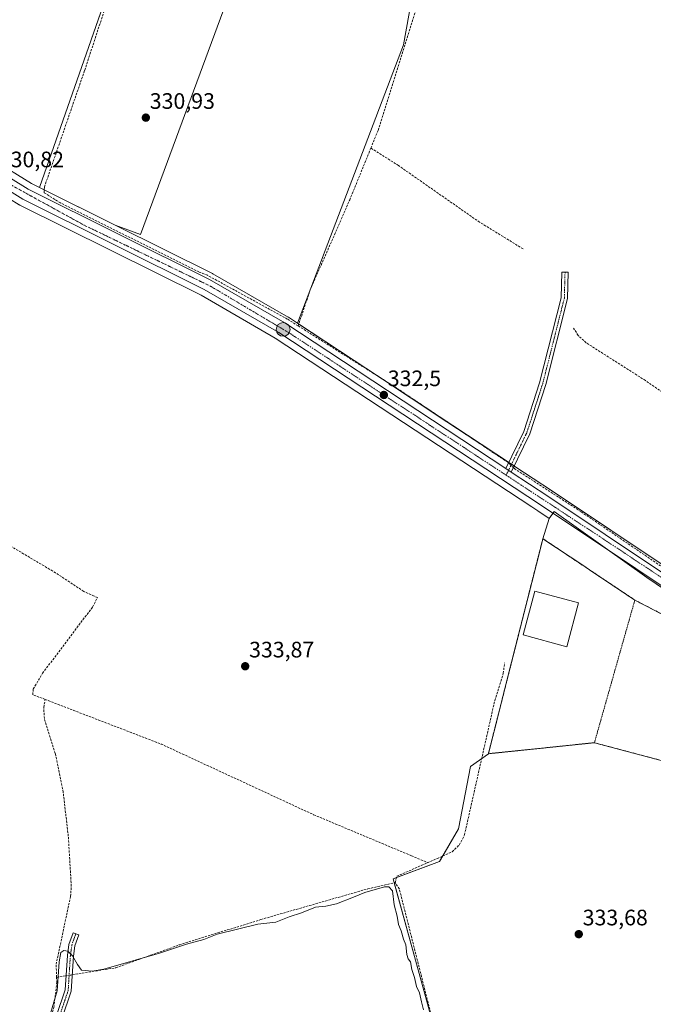
# Model space of a CAD drawing. Units: metres. Extents: x 608627 to 612129, y 4652932 to 4655299.
# Drawn here: x 609085 to 609369, y 4653988 to 4654428 of the extents above; entities that cross this region are included whole.
import ezdxf
from ezdxf.enums import TextEntityAlignment as Align

# ---------------------------------------------------------------- set-up
doc = ezdxf.new("R2010")
doc.units = ezdxf.units.M
doc.header["$MEASUREMENT"] = 0
for name, pattern in [('TRAZO_Y_PUNTO', [1, 0.5, -0.25, 0, -0.25]), ('TRAZOS', [0.75, 0.5, -0.25]), ('TRAZOSX2', [1.5, 1, -0.5])]:
    doc.linetypes.add(name, pattern=pattern)
for name, color, linetype, lineweight in [('Agrupación de edificios', 2, 'TRAZOSX2', 0), ('Agrupación de edificios CxS', 19, 'Continuous', 0), ('Alambrada', 19, 'TRAZOS', 0), ('Camino', 19, 'Continuous', 0), ('Camino Cxs', 19, 'Continuous', 0), ('Camino eje', 39, 'TRAZO_Y_PUNTO', 13), ('Carretera de calzada única', 19, 'Continuous', 13), ('Carretera de calzada única Cxs', 19, 'Continuous', 13), ('Carretera de calzada única eje', 19, 'TRAZO_Y_PUNTO', 0), ('Carátula', 7, 'Continuous', 5), ('Corriente artificial lineal', 5, 'TRAZOSX2', 13), ('Corriente artificial lineal oculto', 135, 'TRAZO_Y_PUNTO', 13), ('Cultivos herbáceos CxS', 92, 'Continuous', 0), ('Cultivos leñosos', 92, 'Continuous', 0), ('Cultivos leñosos CxS', 92, 'Continuous', 0), ('Curva de nivel normal', 36, 'Continuous', 0), ('Edificación industrial', 135, 'Continuous', 13), ('Edificación industrial Cxs', 135, 'Continuous', 13), ('Núcleo urbano', 19, 'Continuous', 0), ('Núcleo urbano CxS', 19, 'Continuous', 0), ('Punto de cota en terreno', 7, 'Continuous', 0), ('Punto kilométrico de carretera', 7, 'Continuous', 0), ('Rótulo de punto de cota en terreno', 19, 'Continuous', 0)]:
    doc.layers.add(name, color=color, linetype=linetype, lineweight=lineweight)
doc.styles.add('Arial', font='txt', dxfattribs={"height": 0.2})

# ---------------------------------------------------------------- blocks, each defined once
blk = doc.blocks.new('*U152')
at = {"layer": 'Cultivos leñosos CxS', "color": 92, "linetype": 'Continuous', "lineweight": 0}
for points in [[(609257.15, 4654416.84, 330.57), (609209.6, 4654292.33, 331.75), (609205.56, 4654294.99, 331.51), (609205.41, 4654295.08, 331.5), (609171.77, 4654314.5, 331.42), (609171.61, 4654314.59, 331.44), (609127.97, 4654336.28, 331.4), (609139.3, 4654332.05, 331.39), (609196.43, 4654486.23, 329.78), (609215.37, 4654537.35, 329.28), (609272.8, 4654523.86, 329.55), (609266.61, 4654474.08, 330.53), (609263.49, 4654452.19, 330.44), (609260.9, 4654437.77, 330.77), (609257.15, 4654416.84, 330.57)], [(609139.34, 4654482.29, 329.84), (609094.16, 4654353.09, 331.05), (609090.53, 4654354.9, 330.83), (609073.58, 4654365.32, 330.24), (609072.37, 4654366.25, 330.26), (609063.12, 4654393.99, 329.68), (609051.97, 4654419.09, 329.85), (609042.68, 4654437.68, 329.9), (609025.95, 4654464.63, 329.9), (609016.35, 4654471.11, 328.88), (609015.09, 4654471.96, 328.87), (609013.92, 4654478.17, 329.09), (609011.75, 4654493.34, 328.83), (609009.59, 4654507.42, 329.23), (609009.59, 4654517.52, 329.46), (609009.23, 4654524.74, 328.69), (609118.74, 4654530.31, 329.27), (609122.61, 4654522.26, 329.36), (609139.34, 4654482.29, 329.84)]]:
    blk.add_polyline3d(points, close=True, dxfattribs=at)
blk.add_polyline3d([(609085.14, 4654345.28, 331.31), (609085.3, 4654345.19, 331.31), (609166.48, 4654304.84, 332.21), (609199.7, 4654285.66, 332.31), (609314.52, 4654210.18, 332.66), (609317.28, 4654208.36, 332.69), (609322.29, 4654205.02, 332.71), (609319.48, 4654195.98, 332.71), (609318.67, 4654192.78, 332.69), (609305.31, 4654140.08, 332.96), (609297.65, 4654109.85, 333.18), (609295.1, 4654099.79, 333.7), (609287.14, 4654094.02, 333.89), (609281.74, 4654066.25, 333.93), (609273.25, 4654051.59, 334.14), (609252.42, 4654043.88, 334.11), (609252.42, 4654043.88, 334.11), (609283.28, 4653932.03, 335.52)], dxfattribs=at)
blk = doc.blocks.new('*U163')
at = {"layer": 'Cultivos herbáceos CxS', "color": 92, "linetype": 'Continuous', "lineweight": 0}
for points in [[(609403.09, 4654164.3, 333.79), (609323.37, 4654217.54, 332.11), (609306.98, 4654228.32, 332.07), (609304.59, 4654229.89, 332.24), (609209.6, 4654292.33, 331.75), (609257.15, 4654416.84, 330.57), (609260.9, 4654437.77, 330.77)], [(609196.43, 4654486.23, 329.78), (609139.3, 4654332.05, 331.39), (609127.97, 4654336.28, 331.4), (609094.16, 4654353.09, 331.05), (609139.34, 4654482.29, 329.84)]]:
    blk.add_polyline3d(points, dxfattribs=at)
blk = doc.blocks.new('*U168')
at = {"layer": 'Núcleo urbano CxS', "color": 19, "linetype": 'Continuous', "lineweight": 0}
for points in [[(609824.4, 4654073.14, 330.72), (609798.21, 4654077.59, 331.81), (609798.1, 4654077.62, 331.81), (609772.7, 4654083.02, 332.04), (609763.12, 4654085.06, 331.71), (609757.69, 4654086.21, 331.83), (609686.94, 4654097.88, 333.8), (609629.26, 4654108.32, 334.68), (609629.27, 4654109.75, 334.73), (609476.53, 4654132.99, 335.33), (609466.59, 4654134.51, 335.31), (609461.26, 4654135.32, 335.29), (609402.95, 4654153.47, 333.66), (609398.53, 4654156.48, 333.54), (609395.2, 4654158.76, 333.44), (609366.07, 4654178.65, 332.92), (609324.51, 4654208.13, 332.71), (609322.29, 4654205.02, 332.71), (609317.28, 4654208.36, 332.69), (609314.52, 4654210.18, 332.66), (609199.7, 4654285.66, 332.31), (609166.48, 4654304.84, 332.21), (609085.3, 4654345.19, 331.31), (609085.14, 4654345.28, 331.31)], [(609073.58, 4654365.32, 330.24), (609090.53, 4654354.9, 330.83), (609094.16, 4654353.09, 331.05), (609127.97, 4654336.28, 331.4), (609171.61, 4654314.59, 331.44), (609171.77, 4654314.5, 331.42), (609205.41, 4654295.08, 331.5), (609205.56, 4654294.99, 331.51), (609209.6, 4654292.33, 331.75), (609304.59, 4654229.89, 332.24), (609306.98, 4654228.32, 332.07), (609323.37, 4654217.54, 332.11), (609323.37, 4654217.54, 332.11), (609403.09, 4654164.3, 333.79)]]:
    blk.add_polyline3d(points, dxfattribs=at)
blk = doc.blocks.new('5PATER')
at = {"layer": 'Carátula', "linetype": 'Continuous', "lineweight": 5}
h = blk.add_hatch(color=250, dxfattribs=at)
edge = h.paths.add_edge_path()
edge.add_ellipse((0, 0.01), major_axis=(-1.33, -1.34), ratio=0.999422, start_angle=0, end_angle=360)
blk = doc.blocks.new('5HITCA')
at = {"layer": 'Carátula', "linetype": 'Continuous', "lineweight": 5}
h = blk.add_hatch(color=1, dxfattribs=at)
edge = h.paths.add_edge_path()
edge.add_arc((0, 0), 3.1, 0.0011, 360.0011)
at = {"layer": 'Carátula', "color": 250, "linetype": 'Continuous', "lineweight": 5}
blk.add_circle((0, 0, 0), 3.1, dxfattribs=at)

msp = doc.modelspace()

# ---------------------------------------------------------------- linework, layer by layer
at = {"layer": 'Agrupación de edificios', "color": 2, "linetype": 'TRAZOSX2', "lineweight": 0}
for points in [[(609342.57, 4654104.72, 333.2), (609295.1, 4654099.79, 333.7), (609297.65, 4654109.85, 333.18), (609305.31, 4654140.08, 332.96), (609318.67, 4654192.78, 332.69), (609319.48, 4654195.98, 332.71), (609337.76, 4654183.78, 332.84)], [(609337.76, 4654183.78, 332.84), (609341.43, 4654181.33, 332.87)], [(609341.43, 4654181.33, 332.87), (609360.65, 4654168.5, 333.1)], [(609360.65, 4654168.5, 333.1), (609401.7, 4654147.31, 333.89)], [(609402.85, 4654088.71, 333.52), (609342.57, 4654104.72, 333.2)]]:
    msp.add_polyline3d(points, dxfattribs=at)
at = {"layer": 'Agrupación de edificios CxS', "color": 19, "linetype": 'Continuous', "lineweight": 0}
msp.add_polyline3d([(609403.96, 4654088.41, 333.61), (609342.57, 4654104.72, 333.2), (609295.1, 4654099.79, 333.7), (609297.65, 4654109.85, 333.18), (609305.31, 4654140.08, 332.96), (609318.67, 4654192.78, 332.69), (609319.48, 4654195.98, 332.71), (609337.76, 4654183.78, 332.84), (609341.43, 4654181.33, 332.87), (609360.65, 4654168.5, 333.1), (609401.7, 4654147.31, 333.89)], dxfattribs=at)
at = {"layer": 'Alambrada', "color": 19, "linetype": 'TRAZOS', "lineweight": 0}
msp.add_polyline3d([(609337.76, 4654183.78, 332.95), (609319.48, 4654195.98, 332.77), (609295.1, 4654099.79, 333.86), (609342.57, 4654104.72, 333.38), (609360.65, 4654168.5, 339.43), (609341.43, 4654181.33, 339.2)], dxfattribs=at)
at = {"layer": 'Camino', "color": 19, "linetype": 'Continuous', "lineweight": 0}
for points in [[(609302.94, 4654227.38, 332.39), (609310.96, 4654243.9, 332.06), (609318.05, 4654265.74, 331.88), (609327.68, 4654303.77, 331.52), (609327.99, 4654315.25, 331.34), (609330.84, 4654315.18, 331.25), (609330.52, 4654303.38, 331.33), (609320.8, 4654264.95, 332.09), (609313.61, 4654242.83, 332.11), (609305.35, 4654225.8, 332.4)], [(609305.35, 4654225.8, 332.4), (609302.94, 4654227.38, 332.39)], [(609094.03, 4653959.76, 335.87), (609105.64, 4653994.11, 335.35), (609106.62, 4654009.58, 335.17), (609107.32, 4654014.5, 334.68), (609109.19, 4654019.74, 334.32), (609111.74, 4654018.83, 334.27), (609109.97, 4654013.85, 334.51), (609109.32, 4654009.31, 334.8), (609108.32, 4653993.58, 335.59), (609095.78, 4653956.49, 336.06)]]:
    msp.add_polyline3d(points, dxfattribs=at)
at = {"layer": 'Camino Cxs', "color": 19, "linetype": 'Continuous', "lineweight": 0}
for points in [[(609305.35, 4654225.8, 332.4), (609302.94, 4654227.38, 332.39), (609310.96, 4654243.9, 332.06), (609318.05, 4654265.74, 331.88), (609327.68, 4654303.77, 331.52), (609327.99, 4654315.25, 331.34), (609330.84, 4654315.18, 331.25), (609330.52, 4654303.38, 331.33), (609320.8, 4654264.95, 332.09), (609313.61, 4654242.83, 332.11), (609305.35, 4654225.8, 332.4)], [(609095.78, 4653956.49, 336.06), (609094.03, 4653959.76, 335.87), (609105.64, 4653994.11, 335.35), (609106.62, 4654009.58, 335.17), (609107.32, 4654014.5, 334.68), (609109.19, 4654019.74, 334.32), (609111.74, 4654018.83, 334.27), (609109.97, 4654013.85, 334.51), (609109.32, 4654009.31, 334.8), (609108.32, 4653993.58, 335.59), (609095.78, 4653956.49, 336.06)]]:
    msp.add_polyline3d(points, close=True, dxfattribs=at)
at = {"layer": 'Camino eje', "color": 39, "linetype": 'TRAZO_Y_PUNTO', "lineweight": 13}
for points in [[(609329.42, 4654315.22, 331.29), (609329.1, 4654303.58, 331.42), (609319.43, 4654265.35, 331.99), (609312.29, 4654243.37, 332.12), (609303.06, 4654224.36, 332.55)], [(609110.47, 4654019.29, 334.29), (609109.47, 4654016.74, 334.41), (609108.65, 4654014.18, 334.6), (609107.97, 4654009.45, 334.99), (609106.98, 4653993.85, 335.62), (609094.23, 4653956.14, 336.11)]]:
    msp.add_polyline3d(points, dxfattribs=at)
at = {"layer": 'Carretera de calzada única', "color": 19, "linetype": 'Continuous', "lineweight": 13}
for points in [[(609458.26, 4654138.35, 335.46), (609442.1, 4654141.52, 335.08), (609418.52, 4654148.45, 334.04), (609403.79, 4654154.19, 333.68), (609318.94, 4654210.86, 332.67), (609201.28, 4654288.21, 332.2), (609167.9, 4654307.48, 332.05), (609086.64, 4654347.88, 331.33), (609069.02, 4654358.72, 330.44), (609060.65, 4654365.18, 329.91), (609053.13, 4654372.44, 329.62), (608960.95, 4654475.74, 328.18), (608947.68, 4654488.35, 327.81), (608940.19, 4654493.74, 327.58), (608931.51, 4654498.07, 327.17), (608927.42, 4654500.11, 327.06)], [(608965, 4654478.75, 328.11), (609056.75, 4654375.92, 329.86), (609063.93, 4654368.98, 330.13), (609071.87, 4654362.85, 330.46), (609089.07, 4654352.27, 331.11), (609170.27, 4654311.9, 331.71), (609203.91, 4654292.48, 331.93), (609302.94, 4654227.38, 332.39)], [(609305.35, 4654225.8, 332.4), (609302.94, 4654227.38, 332.39)], [(609305.35, 4654225.8, 332.4), (609321.71, 4654215.04, 332.45), (609398.26, 4654163.92, 333.47)]]:
    msp.add_polyline3d(points, dxfattribs=at)
at = {"layer": 'Carretera de calzada única Cxs', "color": 19, "linetype": 'Continuous', "lineweight": 13}
for points in [[(609886.03, 4654065.7, 328.92), (609798.72, 4654080.55, 331.22), (609773.32, 4654085.96, 331.69), (609763.75, 4654087.99, 331.63), (609758.25, 4654089.16, 331.78), (609687.45, 4654100.84, 333.88), (609621.75, 4654112.73, 334.98), (609510.29, 4654129.17, 335.45), (609476.6, 4654134.75, 335.44), (609464, 4654137.22, 335.5), (609458.26, 4654138.35, 335.46), (609442.1, 4654141.52, 335.08), (609418.52, 4654148.45, 334.04), (609403.79, 4654154.19, 333.68), (609318.94, 4654210.86, 332.67), (609201.28, 4654288.21, 332.2), (609167.9, 4654307.48, 332.05), (609086.64, 4654347.88, 331.33), (609069.02, 4654358.72, 330.44), (609060.65, 4654365.18, 329.91), (609053.13, 4654372.44, 329.62), (608960.95, 4654475.74, 328.18)], [(609071.87, 4654362.85, 330.46), (609089.07, 4654352.27, 331.11), (609170.27, 4654311.9, 331.71), (609203.91, 4654292.48, 331.93), (609302.94, 4654227.38, 332.39), (609305.35, 4654225.8, 332.4), (609321.71, 4654215.04, 332.45), (609398.26, 4654163.92, 333.47), (609401.43, 4654161.8, 333.58), (609403.76, 4654160.24, 333.76), (609406.12, 4654158.66, 333.7), (609420.14, 4654153.2, 334.08), (609443.3, 4654146.4, 335.14), (609477.49, 4654139.68, 335.89), (609511.07, 4654134.13, 335.81), (609528.85, 4654131.5, 335.49), (609533.14, 4654130.87, 335.56), (609622.56, 4654117.68, 334.95), (609667.36, 4654109.57, 334.44), (609670.44, 4654109.02, 334.4), (609688.31, 4654105.78, 333.89), (609759.18, 4654094.09, 331.99), (609799.66, 4654085.48, 330.87), (609887.04, 4654070.61, 328.18)]]:
    msp.add_polyline3d(points, dxfattribs=at)
at = {"layer": 'Carretera de calzada única eje', "color": 19, "linetype": 'TRAZO_Y_PUNTO', "lineweight": 0}
for points in [[(609303.06, 4654224.36, 332.55), (609206.4, 4654287.72, 332.28), (609170.84, 4654308.84, 332.01), (609114.22, 4654336.16, 331.56), (609073.26, 4654358.66, 330.73), (609057.6, 4654371.11, 329.88), (608974.18, 4654464.9, 328.28), (608961.51, 4654479.03, 328.17)], [(609400.67, 4654159.98, 333.62), (609344.93, 4654196.92, 332.66), (609303.06, 4654224.36, 332.55)]]:
    msp.add_polyline3d(points, dxfattribs=at)
at = {"layer": 'Corriente artificial lineal', "color": 5, "linetype": 'TRAZOSX2', "lineweight": 13}
for points in [[(609242.49, 4654370.69, 330.96), (609245.7, 4654378.57, 330.8), (609265.36, 4654441.09, 330.46), (609266.39, 4654445.26, 330.2), (609266.37, 4654445.79, 330.16)], [(609209.94, 4654291.16, 331.88), (609205.08, 4654294.22, 331.66), (609169.36, 4654313.78, 331.62), (609165.44, 4654315.32, 331.77), (609103.49, 4654346.15, 331.23), (609096.25, 4654350.72, 331.16), (609096.37, 4654353.35, 330.92), (609114.38, 4654405.48, 330.36), (609126.29, 4654441.73, 330.02)], [(609209.94, 4654291.16, 331.88), (609215.34, 4654307.24, 331.34), (609233.03, 4654347.49, 331.23), (609242.49, 4654370.69, 330.96)], [(609310.61, 4654325.62, 331.24), (609291.17, 4654337.53, 331.09), (609254.81, 4654362.9, 331.06), (609242.49, 4654370.69, 330.96)], [(609304.12, 4654229.81, 332.26), (609303.77, 4654230.13, 332.27), (609254.01, 4654263.38, 331.84), (609209.94, 4654291.16, 331.88)], [(609414.48, 4654240.08, 332.93), (609410.65, 4654236.92, 332.64), (609408.38, 4654237.46, 332.64), (609403.91, 4654240.29, 332.54), (609365.37, 4654266.72, 331.72), (609338.9, 4654283.59, 331.7), (609335.26, 4654286.91, 331.61), (609333.24, 4654290.18, 331.38)], [(609096.68, 4654124.07, 333.93), (609091.15, 4654126.19, 333.74), (609091.36, 4654128.75, 333.73), (609095.54, 4654135.78, 333.55), (609117.87, 4654165.35, 333.41), (609120.09, 4654169.63, 333.46), (609118.66, 4654170.26, 333.37), (609113.95, 4654172.4, 333.15), (609101.37, 4654180.7, 332.73), (609011.77, 4654233.83, 332.24), (608980.54, 4654253.31, 332.13), (608972.78, 4654259.51, 332.12), (608967.13, 4654266.04, 331.28)], [(609414.48, 4654240.08, 332.93), (609414.66, 4654237.85, 333.16), (609413, 4654233.01, 333.34), (609406.73, 4654211.74, 332.84), (609401.49, 4654177.61, 332.75), (609398.24, 4654166.06, 333.24), (609336.49, 4654208.08, 332.17), (609307.07, 4654227.11, 332.2), (609306.32, 4654227.8, 332.15)], [(609253.36, 4654042.12, 334.36), (609254.09, 4654044.95, 334.24), (609278.91, 4654055.92, 334.13), (609282.07, 4654058.96, 334.2), (609284.4, 4654063.49, 333.99), (609297.94, 4654123.53, 333.55), (609301.76, 4654135.77, 333.23), (609302.33, 4654140.38, 333.05)], [(609101.81, 4653999.77, 334.06), (609101.62, 4654005.62, 334.09), (609108.03, 4654035.94, 334.1), (609108.39, 4654040.57, 334.1), (609107.04, 4654062.91, 334.14), (609104.74, 4654082.59, 334), (609101.23, 4654099.9, 334.06), (609096.32, 4654115.51, 333.94), (609096.06, 4654120.46, 333.95), (609096.68, 4654124.07, 333.93)], [(609096.68, 4654124.07, 333.93), (609148.56, 4654104.13, 333.99), (609216.88, 4654072.5, 334.04), (609260.64, 4654054.14, 334.04), (609267.95, 4654051.07, 334.09)], [(609108.79, 4654000.9, 335.47), (609128.36, 4654004.07, 335.25), (609156.71, 4654014.26, 334.59), (609193.26, 4654025.63, 334.6), (609241.13, 4654039.35, 334.6), (609253.36, 4654042.12, 334.36)], [(609408.41, 4653972.36, 334.51), (609403.59, 4653971.3, 334.49), (609334.7, 4653951.06, 334.85), (609330.46, 4653949.67, 334.87), (609293.14, 4653939.36, 335.08), (609283.72, 4653937.67, 334.55), (609281.88, 4653938.65, 334.39), (609274.01, 4653965.11, 334.69), (609255.25, 4654039.26, 334.45), (609253.36, 4654042.12, 334.36)], [(609090.36, 4653967.46, 334.31), (609090.37, 4653967.47, 334.31), (609097.39, 4653978.08, 334.6), (609099.13, 4653981.41, 334.95), (609100.59, 4653986.24, 335.09), (609101.89, 4653997.41, 334.08), (609101.81, 4653999.77, 334.06)], [(609101.81, 4653999.77, 334.06), (609106.04, 4654000.45, 335.4)]]:
    msp.add_polyline3d(points, dxfattribs=at)
at = {"layer": 'Corriente artificial lineal oculto', "color": 135, "linetype": 'TRAZO_Y_PUNTO', "lineweight": 13}
for points in [[(609306.32, 4654227.8, 332.15), (609304.12, 4654229.81, 332.26)], [(609106.04, 4654000.45, 335.4), (609108.79, 4654000.9, 335.47)]]:
    msp.add_polyline3d(points, dxfattribs=at)
at = {"layer": 'Cultivos herbáceos CxS', "color": 92, "linetype": 'Continuous', "lineweight": 0}
for points in [[(609209.6, 4654292.33, 331.75), (609257.14, 4654416.84, 330.57), (609260.9, 4654437.77, 330.77), (609263.49, 4654452.19, 330.44), (609266.61, 4654474.08, 330.53), (609272.03, 4654517.67, 329.71), (609272.8, 4654523.86, 329.55), (609222.34, 4654535.71, 329.49), (609215.36, 4654537.35, 329.28), (609196.42, 4654486.23, 329.78), (609139.3, 4654332.05, 331.39), (609127.97, 4654336.28, 331.4)], [(609094.16, 4654353.09, 331.05), (609139.05, 4654481.47, 329.84), (609139.34, 4654482.29, 329.84), (609122.61, 4654522.26, 329.36), (609118.74, 4654530.31, 329.27), (609117.86, 4654530.26, 329.34), (609009.23, 4654524.74, 328.69), (609009.59, 4654517.52, 329.46), (609009.59, 4654507.42, 329.23), (609011.75, 4654493.34, 328.83), (609013.92, 4654478.17, 329.09), (609015.09, 4654471.96, 328.87), (609016.35, 4654471.11, 328.88), (609025.95, 4654464.63, 329.9), (609042.68, 4654437.68, 329.9), (609051.97, 4654419.09, 329.85), (609063.12, 4654393.99, 329.68), (609072.37, 4654366.25, 330.26)], [(609127.97, 4654336.28, 331.4), (609096.31, 4654352.02, 331.04), (609094.16, 4654353.09, 331.05)], [(609461.73, 4654145.84, 335.99), (609444.01, 4654149.32, 335.3), (609421.11, 4654156.04, 334.33), (609407.52, 4654161.34, 334.1), (609405.43, 4654162.74, 334.11), (609403.14, 4654164.26, 333.8), (609403.08, 4654164.3, 333.79), (609402.02, 4654165.01, 333.61), (609400.82, 4654165.81, 333.46), (609398.59, 4654167.3, 333.15), (609323.37, 4654217.54, 332.11), (609306.98, 4654228.32, 332.07), (609306.67, 4654228.52, 332.06), (609305.47, 4654229.31, 332.18), (609304.59, 4654229.89, 332.24), (609304.26, 4654230.1, 332.25), (609276.56, 4654248.31, 331.93), (609244.97, 4654269.08, 331.89), (609210.2, 4654291.94, 331.78), (609209.6, 4654292.33, 331.75)], [(609283.28, 4653932.03, 335.52), (609252.42, 4654043.88, 334.11), (609273.25, 4654051.59, 334.14), (609281.74, 4654066.25, 333.93), (609287.14, 4654094.02, 333.89), (609295.1, 4654099.79, 333.7), (609342.57, 4654104.72, 333.2), (609403.96, 4654088.41, 333.61)], [(609295.1, 4654099.79, 333.7), (609342.57, 4654104.72, 333.2), (609402.85, 4654088.71, 333.52), (609403.96, 4654088.41, 333.61), (609419.28, 4654084.68, 333.84), (609423.14, 4654083.56, 333.91), (609428.57, 4654082.53, 333.96), (609433.37, 4654081.64, 334.03), (609441.54, 4654080.85, 334), (609453.67, 4654081.35, 334.24), (609460.32, 4654081.39, 334.48), (609461.46, 4654081.34, 334.56), (609462.56, 4654081.3, 334.6), (609463, 4654081.28, 334.61)], [(609440.47, 4653976.68, 335.28), (609408.66, 4653970.86, 334.61), (609407.67, 4653970.68, 334.63), (609394.94, 4653967.32, 334.68), (609347.53, 4653954.83, 334.59), (609332.11, 4653950.77, 334.92), (609330.84, 4653949.79, 334.91), (609328.79, 4653948.23, 334.68), (609317.95, 4653944.38, 335.03), (609296.17, 4653936.62, 335.36), (609283.27, 4653932.03, 335.52), (609283.13, 4653932.57, 335.52), (609282.72, 4653934.04, 335.39), (609275.95, 4653958.59, 334.35), (609272.45, 4653971.27, 334.33), (609252.93, 4654042.02, 334.37), (609252.42, 4654043.88, 334.11), (609253.96, 4654044.45, 334.23), (609273.25, 4654051.59, 334.14), (609274.67, 4654054.05, 334.1), (609281.73, 4654066.25, 333.93), (609287.14, 4654094.02, 333.89), (609292.09, 4654097.61, 333.91), (609295.1, 4654099.79, 333.7)]]:
    msp.add_polyline3d(points, dxfattribs=at)
at = {"layer": 'Cultivos leñosos', "color": 92, "linetype": 'Continuous', "lineweight": 0}
for points in [[(609209.6, 4654292.33, 331.75), (609257.14, 4654416.84, 330.57), (609260.9, 4654437.77, 330.77), (609263.49, 4654452.19, 330.44), (609266.61, 4654474.08, 330.53), (609272.03, 4654517.67, 329.71), (609272.8, 4654523.86, 329.55), (609222.34, 4654535.71, 329.49), (609215.36, 4654537.35, 329.28), (609196.42, 4654486.23, 329.78), (609139.3, 4654332.05, 331.39), (609127.97, 4654336.28, 331.4)], [(609094.16, 4654353.09, 331.05), (609139.05, 4654481.47, 329.84), (609139.34, 4654482.29, 329.84), (609122.61, 4654522.26, 329.36), (609118.74, 4654530.31, 329.27), (609117.86, 4654530.26, 329.34), (609009.23, 4654524.74, 328.69), (609009.59, 4654517.52, 329.46), (609009.59, 4654507.42, 329.23), (609011.75, 4654493.34, 328.83), (609013.92, 4654478.17, 329.09), (609015.09, 4654471.96, 328.87), (609016.35, 4654471.11, 328.88), (609025.95, 4654464.63, 329.9), (609042.68, 4654437.68, 329.9), (609051.97, 4654419.09, 329.85), (609063.12, 4654393.99, 329.68), (609072.37, 4654366.25, 330.26)], [(609094.16, 4654353.09, 331.05), (609090.53, 4654354.9, 330.83), (609073.58, 4654365.32, 330.24), (609072.37, 4654366.25, 330.26)], [(609071.93, 4654353.41, 330.78), (609085.07, 4654345.33, 331.31), (609085.14, 4654345.28, 331.31), (609085.3, 4654345.19, 331.31), (609166.48, 4654304.84, 332.21), (609199.7, 4654285.66, 332.31), (609314.52, 4654210.18, 332.66), (609317.28, 4654208.36, 332.69), (609322.29, 4654205.02, 332.71)], [(609209.6, 4654292.33, 331.75), (609205.56, 4654294.99, 331.51), (609205.41, 4654295.08, 331.5), (609171.77, 4654314.5, 331.42), (609171.61, 4654314.59, 331.44), (609127.97, 4654336.28, 331.4)], [(609322.29, 4654205.02, 332.71), (609319.48, 4654195.98, 332.71), (609318.67, 4654192.78, 332.69), (609305.31, 4654140.08, 332.96), (609297.65, 4654109.85, 333.18), (609295.1, 4654099.79, 333.7)], [(609440.47, 4653976.68, 335.28), (609408.66, 4653970.86, 334.61), (609407.67, 4653970.68, 334.63), (609394.94, 4653967.32, 334.68), (609347.53, 4653954.83, 334.59), (609332.11, 4653950.77, 334.92), (609330.84, 4653949.79, 334.91), (609328.79, 4653948.23, 334.68), (609317.95, 4653944.38, 335.03), (609296.17, 4653936.62, 335.36), (609283.27, 4653932.03, 335.52), (609283.13, 4653932.57, 335.52), (609282.72, 4653934.04, 335.39), (609275.95, 4653958.59, 334.35), (609272.45, 4653971.27, 334.33), (609252.93, 4654042.02, 334.37), (609252.42, 4654043.88, 334.11), (609253.96, 4654044.45, 334.23), (609273.25, 4654051.59, 334.14), (609274.67, 4654054.05, 334.1), (609281.73, 4654066.25, 333.93), (609287.14, 4654094.02, 333.89), (609292.09, 4654097.61, 333.91), (609295.1, 4654099.79, 333.7)]]:
    msp.add_polyline3d(points, dxfattribs=at)
at = {"layer": 'Curva de nivel normal', "color": 36, "linetype": 'Continuous', "lineweight": 0}
msp.add_polyline3d([(609266.04, 4653985.29, 335), (609265.1, 4653988.77, 335), (609264.22, 4653992.77, 335), (609262.92, 4653995.62, 335), (609261.95, 4653999.72, 335), (609260.84, 4654003.29, 335), (609260.19, 4654006.77, 335), (609259.19, 4654008.1, 335), (609258.62, 4654009.93, 335), (609258.09, 4654014.34, 335), (609257.1, 4654016.77, 335), (609256.02, 4654020.59, 335), (609254.85, 4654023.42, 335), (609254.21, 4654027.18, 335), (609252.97, 4654032.24, 335), (609252.17, 4654038.46, 335), (609250.54, 4654040.26, 335), (609248.64, 4654040.2, 335), (609239.8, 4654037.79, 335), (609234.76, 4654035.62, 335), (609227.16, 4654032.7, 335), (609222.39, 4654031.66, 335), (609217.68, 4654031.1, 335), (609211.5, 4654028.6, 335), (609205.94, 4654026.76, 335), (609199.97, 4654024.5, 335), (609191.94, 4654023.54, 335), (609173.76, 4654019.03, 335), (609167.73, 4654016.74, 335), (609159.99, 4654014.68, 335), (609147.81, 4654010.62, 335), (609123.02, 4654003.46, 335), (609117.69, 4654002.55, 335), (609112.95, 4654003.01, 335), (609111.19, 4654005.5, 335), (609108.95, 4654009.34, 335), (609106.78, 4654011.43, 335), (609105.04, 4654011.78, 335), (609103.7, 4654010.9, 335), (609102.99, 4654006.75, 335), (609102.04, 4653993.75, 335), (609098.38, 4653981.08, 335)], dxfattribs=at)
at = {"layer": 'Edificación industrial', "color": 135, "linetype": 'Continuous', "lineweight": 13}
msp.add_polyline3d([(609335.44, 4654167.23, 334.72), (609330.19, 4654147.67, 332.92), (609310.65, 4654152.92, 337.11), (609315.9, 4654172.48, 337.72), (609335.44, 4654167.23, 334.72)], dxfattribs=at)
at = {"layer": 'Edificación industrial Cxs', "color": 135, "linetype": 'Continuous', "lineweight": 13}
msp.add_polyline3d([(609335.44, 4654167.23, 334.72), (609330.19, 4654147.67, 332.92), (609310.65, 4654152.92, 337.11), (609315.9, 4654172.48, 337.72), (609335.44, 4654167.23, 334.72)], close=True, dxfattribs=at)
at = {"layer": 'Núcleo urbano', "color": 19, "linetype": 'Continuous', "lineweight": 0}
for points in [[(609094.16, 4654353.09, 331.05), (609090.53, 4654354.9, 330.83), (609073.58, 4654365.32, 330.24), (609072.37, 4654366.25, 330.26)], [(609071.93, 4654353.41, 330.78), (609085.07, 4654345.33, 331.31), (609085.14, 4654345.28, 331.31), (609085.3, 4654345.19, 331.31), (609166.48, 4654304.84, 332.21), (609199.7, 4654285.66, 332.31), (609314.52, 4654210.18, 332.66), (609317.28, 4654208.36, 332.69), (609322.29, 4654205.02, 332.71)], [(609127.97, 4654336.28, 331.4), (609096.31, 4654352.02, 331.04), (609094.16, 4654353.09, 331.05)], [(609209.6, 4654292.33, 331.75), (609205.56, 4654294.99, 331.51), (609205.41, 4654295.08, 331.5), (609171.77, 4654314.5, 331.42), (609171.61, 4654314.59, 331.44), (609127.97, 4654336.28, 331.4)], [(609461.73, 4654145.84, 335.99), (609444.01, 4654149.32, 335.3), (609421.11, 4654156.04, 334.33), (609407.52, 4654161.34, 334.1), (609405.43, 4654162.74, 334.11), (609403.14, 4654164.26, 333.8), (609403.08, 4654164.3, 333.79), (609402.02, 4654165.01, 333.61), (609400.82, 4654165.81, 333.46), (609398.59, 4654167.3, 333.15), (609323.37, 4654217.54, 332.11), (609306.98, 4654228.32, 332.07), (609306.67, 4654228.52, 332.06), (609305.47, 4654229.31, 332.18), (609304.59, 4654229.89, 332.24), (609304.26, 4654230.1, 332.25), (609276.56, 4654248.31, 331.93), (609244.97, 4654269.08, 331.89), (609210.2, 4654291.94, 331.78), (609209.6, 4654292.33, 331.75)], [(609322.29, 4654205.02, 332.71), (609324.03, 4654207.46, 332.7), (609324.51, 4654208.13, 332.71), (609348.41, 4654191.18, 332.82), (609366.07, 4654178.65, 332.92), (609395.2, 4654158.76, 333.44), (609398.53, 4654156.48, 333.54), (609402.94, 4654153.47, 333.66), (609416.33, 4654149.3, 333.95), (609428.39, 4654145.55, 334.45), (609459.09, 4654135.99, 335.27), (609461.07, 4654135.38, 335.29), (609461.26, 4654135.32, 335.29)], [(609322.29, 4654205.02, 332.71), (609324.03, 4654207.46, 332.7), (609324.51, 4654208.13, 332.71), (609348.41, 4654191.18, 332.82), (609366.07, 4654178.65, 332.92), (609395.2, 4654158.76, 333.44), (609398.53, 4654156.48, 333.54), (609402.94, 4654153.47, 333.66), (609416.33, 4654149.3, 333.95), (609428.39, 4654145.55, 334.45), (609459.09, 4654135.99, 335.27), (609461.07, 4654135.38, 335.29), (609461.26, 4654135.32, 335.29)], [(609322.29, 4654205.02, 332.71), (609319.48, 4654195.98, 332.71), (609318.67, 4654192.78, 332.69), (609305.31, 4654140.08, 332.96), (609297.65, 4654109.85, 333.18), (609295.1, 4654099.79, 333.7)], [(609295.1, 4654099.79, 333.7), (609342.57, 4654104.72, 333.2), (609402.85, 4654088.71, 333.52), (609403.96, 4654088.41, 333.61), (609419.28, 4654084.68, 333.84), (609423.14, 4654083.56, 333.91), (609428.57, 4654082.53, 333.96), (609433.37, 4654081.64, 334.03), (609441.54, 4654080.85, 334), (609453.67, 4654081.35, 334.24), (609460.32, 4654081.39, 334.48), (609461.46, 4654081.34, 334.56), (609462.56, 4654081.3, 334.6), (609463, 4654081.28, 334.61)]]:
    msp.add_polyline3d(points, dxfattribs=at)
at = {"layer": 'Núcleo urbano CxS', "color": 19, "linetype": 'Continuous', "lineweight": 0}
msp.add_polyline3d([(609403.96, 4654088.41, 333.61), (609342.57, 4654104.72, 333.2), (609295.1, 4654099.79, 333.7), (609297.65, 4654109.85, 333.18), (609305.31, 4654140.08, 332.96), (609318.67, 4654192.78, 332.69), (609319.48, 4654195.98, 332.71), (609322.29, 4654205.02, 332.71), (609324.51, 4654208.13, 332.71), (609366.07, 4654178.65, 332.92), (609395.2, 4654158.76, 333.44)], dxfattribs=at)

# ---------------------------------------------------------------- block references
at = {"layer": 'Cultivos herbáceos CxS', "color": 92, "linetype": 'Continuous', "lineweight": 0}
msp.add_blockref('*U163', (0, 0), dxfattribs=at)
at = {"layer": 'Cultivos leñosos CxS', "color": 92, "linetype": 'Continuous', "lineweight": 0}
msp.add_blockref('*U152', (0, 0), dxfattribs=at)
at = {"layer": 'Núcleo urbano CxS', "color": 19, "linetype": 'Continuous', "lineweight": 0}
msp.add_blockref('*U168', (0, 0), dxfattribs=at)
at = {"layer": 'Punto de cota en terreno', "linetype": 'Continuous', "lineweight": 0}
for p in [(609141.76, 4654384.29, 330.93), (609248.31, 4654260.25, 332.5), (609186.23, 4654138.91, 333.87), (609335.55, 4654019.07, 333.68)]:
    msp.add_blockref('5PATER', p, dxfattribs=at)
at = {"layer": 'Punto kilométrico de carretera', "linetype": 'Continuous', "lineweight": 0}
msp.add_blockref('5HITCA', (609203.25, 4654289.59, 332.02), dxfattribs=at)

# ---------------------------------------------------------------- texts
at = {"layer": 'Rótulo de punto de cota en terreno', "color": 19, "linetype": 'Continuous', "lineweight": 0, "style": 'Arial'}
for s, p in [('330,93', (609143.52, 4654386.05)), ('330,82', (609075.96, 4654359.91)), ('332,5', (609250.07, 4654262.01)), ('333,87', (609187.99, 4654140.67)), ('333,68', (609337.31, 4654020.83))]:
    msp.add_text(s, height=7, dxfattribs=at).set_placement(p, align=Align.BOTTOM_LEFT)

doc.saveas('drawing.dxf')
